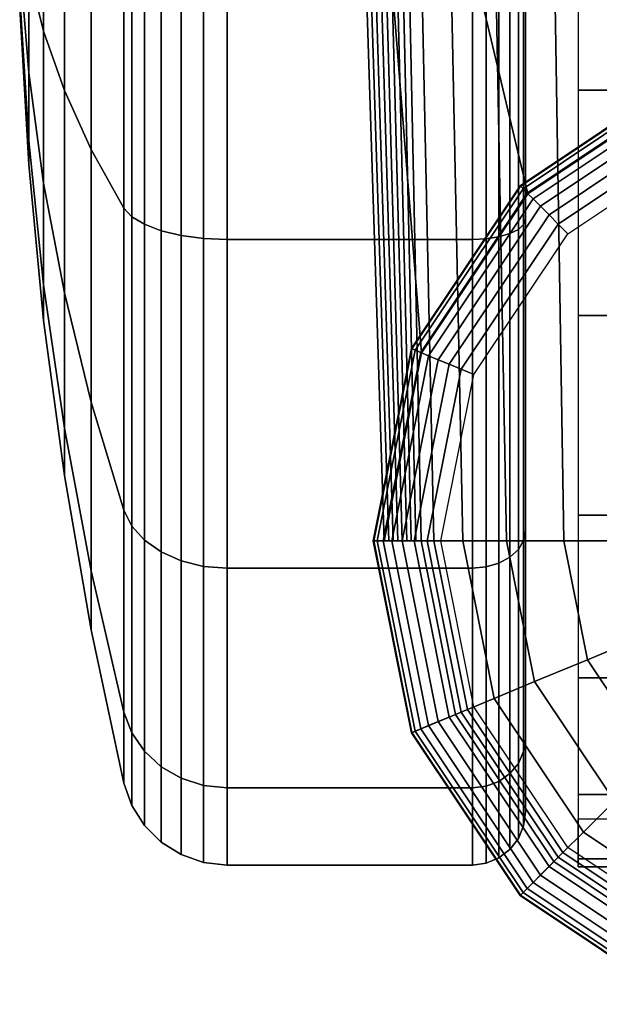
# Model space of a CAD drawing. Units: inches. Extents: x -13.8 to 13.8, y -13.6 to 12.5.
# Drawn here: x -1 to -0.3, y -13.5 to -12.4 of the extents above; entities that cross this region are included whole.
import ezdxf

# ---------------------------------------------------------------- set-up
doc = ezdxf.new("R2010")
doc.units = ezdxf.units.IN
doc.header["$MEASUREMENT"] = 0
doc.layers.add('Knoll Seating Chair Base', color=2, linetype='Continuous')
doc.layers.add('Knoll Seating Chair Caster', color=2, linetype='Continuous')

msp = doc.modelspace()

# ---------------------------------------------------------------- linework, layer by layer
at = {"layer": 'Knoll Seating Chair Base'}
for points in [[(-0.3029, -11.6566, 4.9123), (-0.2858, -12.9995, 4.3655), (-0.3664, -12.9995, 4.3075), (-0.388, -11.6599, 4.8541)], [(-0.513, -11.6682, 4.6973), (-0.4857, -12.9995, 4.1501), (-0.5198, -12.9995, 4.0569), (-0.5479, -11.6729, 4.6052)], [(-0.459, -11.6638, 4.7814), (-0.4339, -12.9995, 4.2348), (-0.4857, -12.9995, 4.1501), (-0.513, -11.6682, 4.6973)], [(-0.388, -11.6599, 4.8541), (-0.3664, -12.9995, 4.3075), (-0.4339, -12.9995, 4.2348), (-0.459, -11.6638, 4.7814)], [(-0.5627, -11.6777, 4.5088), (-0.5348, -12.9995, 3.9588), (-0.541, -12.9995, 3.8408), (-0.5707, -11.6825, 4.4117)], [(-0.5479, -11.6729, 4.6052), (-0.5198, -12.9995, 4.0569), (-0.5348, -12.9995, 3.9588), (-0.5627, -11.6777, 4.5088)], [(-0.5864, -11.6916, 4.2165), (-0.5516, -12.9995, 3.6381), (-0.5569, -12.9995, 3.5368), (-0.5939, -11.6955, 4.1179)], [(-0.5787, -11.6872, 4.3144), (-0.5463, -12.9995, 3.7395), (-0.5516, -12.9995, 3.6381), (-0.5864, -11.6916, 4.2165)], [(-0.5707, -11.6825, 4.4117), (-0.541, -12.9995, 3.8408), (-0.5463, -12.9995, 3.7395), (-0.5787, -11.6872, 4.3144)], [(-0.6143, -11.703, 3.815), (-0.5728, -12.9995, 3.2327), (-0.5781, -12.9995, 3.1314), (-0.6201, -11.7036, 3.7108)], [(-0.6201, -11.7036, 3.7108), (-0.4087, -12.5903, 3.1314), (-0.2209, -12.4649, 3.1314)], [(-0.6201, -11.7036, 3.7108), (-0.5341, -12.7781, 3.1314), (-0.4087, -12.5903, 3.1314)], [(-0.6201, -11.7036, 3.7108), (-0.5781, -12.9995, 3.1314), (-0.5341, -12.7781, 3.1314)], [(-0.6201, -11.7036, 3.7108), (-0.2209, -12.4649, 3.1314), (0.0005, -12.4209, 3.1314)], [(0.6211, -11.7036, 3.7108), (0.0005, -12.4209, 3.1314), (-0.6201, -11.7036, 3.7108)], [(-0.608, -11.7014, 3.9174), (-0.5675, -12.9995, 3.3341), (-0.5728, -12.9995, 3.2327), (-0.6143, -11.703, 3.815)], [(-0.6012, -11.6988, 4.0183), (-0.5622, -12.9995, 3.4354), (-0.5675, -12.9995, 3.3341), (-0.608, -11.7014, 3.9174)], [(-0.5939, -11.6955, 4.1179), (-0.5569, -12.9995, 3.5368), (-0.5622, -12.9995, 3.4354), (-0.6012, -11.6988, 4.0183)], [(-0.4087, -12.5903, 3.1314), (-0.418, -12.5811, 2.8807), (-0.226, -12.4528, 2.8807), (-0.2209, -12.4649, 3.1314)], [(-0.418, -12.5811, 2.8807), (-0.4174, -12.5816, 2.8645), (-0.2257, -12.4535, 2.8645), (-0.226, -12.4528, 2.8807)], [(-0.4174, -12.5816, 2.8645), (-0.4145, -12.5845, 2.8488), (-0.2241, -12.4572, 2.8488), (-0.2257, -12.4535, 2.8645)], [(-0.4145, -12.5845, 2.8488), (-0.4095, -12.5895, 2.8343), (-0.2214, -12.4638, 2.8343), (-0.2241, -12.4572, 2.8488)], [(-0.4095, -12.5895, 2.8343), (-0.4025, -12.5965, 2.8214), (-0.2176, -12.473, 2.8214), (-0.2214, -12.4638, 2.8343)], [(-0.4025, -12.5965, 2.8214), (-0.3938, -12.6052, 2.8109), (-0.2129, -12.4843, 2.8109), (-0.2176, -12.473, 2.8214)], [(-0.3938, -12.6052, 2.8109), (-0.3838, -12.6152, 2.803), (-0.2075, -12.4974, 2.803), (-0.2129, -12.4843, 2.8109)], [(-0.3838, -12.6152, 2.803), (-0.3729, -12.6261, 2.7981), (-0.2016, -12.5117, 2.7981), (-0.2075, -12.4974, 2.803)], [(-0.3729, -12.6261, 2.7981), (-0.3615, -12.6375, 2.7965), (-0.1954, -12.5266, 2.7965), (-0.2016, -12.5117, 2.7981)], [(-0.5341, -12.7781, 3.1314), (-0.5462, -12.773, 2.8807), (-0.418, -12.5811, 2.8807), (-0.4087, -12.5903, 3.1314)], [(-0.5462, -12.773, 2.8807), (-0.5455, -12.7733, 2.8645), (-0.4174, -12.5816, 2.8645), (-0.418, -12.5811, 2.8807)], [(-0.5455, -12.7733, 2.8645), (-0.5418, -12.7749, 2.8488), (-0.4145, -12.5845, 2.8488), (-0.4174, -12.5816, 2.8645)], [(-0.5418, -12.7749, 2.8488), (-0.5352, -12.7776, 2.8343), (-0.4095, -12.5895, 2.8343), (-0.4145, -12.5845, 2.8488)], [(-0.5352, -12.7776, 2.8343), (-0.526, -12.7814, 2.8214), (-0.4025, -12.5965, 2.8214), (-0.4095, -12.5895, 2.8343)], [(-0.526, -12.7814, 2.8214), (-0.5147, -12.7861, 2.8109), (-0.3938, -12.6052, 2.8109), (-0.4025, -12.5965, 2.8214)], [(-0.5147, -12.7861, 2.8109), (-0.5016, -12.7915, 2.803), (-0.3838, -12.6152, 2.803), (-0.3938, -12.6052, 2.8109)], [(-0.5016, -12.7915, 2.803), (-0.4873, -12.7974, 2.7981), (-0.3729, -12.6261, 2.7981), (-0.3838, -12.6152, 2.803)], [(-0.4873, -12.7974, 2.7981), (-0.4724, -12.8036, 2.7965), (-0.3615, -12.6375, 2.7965), (-0.3729, -12.6261, 2.7981)], [(-0.5913, -12.9995, 2.8807), (-0.5905, -12.9995, 2.8645), (-0.5455, -12.7733, 2.8645), (-0.5462, -12.773, 2.8807)], [(-0.5781, -12.9995, 3.1314), (-0.5913, -12.9995, 2.8807), (-0.5462, -12.773, 2.8807), (-0.5341, -12.7781, 3.1314)], [(-0.5905, -12.9995, 2.8645), (-0.5865, -12.9995, 2.8488), (-0.5418, -12.7749, 2.8488), (-0.5455, -12.7733, 2.8645)], [(-0.5865, -12.9995, 2.8488), (-0.5793, -12.9995, 2.8343), (-0.5352, -12.7776, 2.8343), (-0.5418, -12.7749, 2.8488)], [(-0.5793, -12.9995, 2.8343), (-0.5694, -12.9995, 2.8214), (-0.526, -12.7814, 2.8214), (-0.5352, -12.7776, 2.8343)], [(-0.5694, -12.9995, 2.8214), (-0.5571, -12.9995, 2.8109), (-0.5147, -12.7861, 2.8109), (-0.526, -12.7814, 2.8214)], [(-0.5571, -12.9995, 2.8109), (-0.543, -12.9995, 2.803), (-0.5016, -12.7915, 2.803), (-0.5147, -12.7861, 2.8109)], [(-0.543, -12.9995, 2.803), (-0.5275, -12.9995, 2.7981), (-0.4873, -12.7974, 2.7981), (-0.5016, -12.7915, 2.803)], [(-0.5275, -12.9995, 2.7981), (-0.5114, -12.9995, 2.7965), (-0.4724, -12.8036, 2.7965), (-0.4873, -12.7974, 2.7981)], [(-0.494, -13.2043, 3.9588), (-0.5462, -13.226, 2.8807), (-0.5913, -12.9995, 2.8807), (-0.5348, -12.9995, 3.9588)], [(-0.5462, -13.226, 2.8807), (-0.5455, -13.2257, 2.8645), (-0.5905, -12.9995, 2.8645), (-0.5913, -12.9995, 2.8807)], [(-0.5455, -13.2257, 2.8645), (-0.5418, -13.2241, 2.8488), (-0.5865, -12.9995, 2.8488), (-0.5905, -12.9995, 2.8645)], [(-0.5418, -13.2241, 2.8488), (-0.5352, -13.2214, 2.8343), (-0.5793, -12.9995, 2.8343), (-0.5865, -12.9995, 2.8488)], [(-0.5352, -13.2214, 2.8343), (-0.526, -13.2176, 2.8214), (-0.5694, -12.9995, 2.8214), (-0.5793, -12.9995, 2.8343)], [(-0.526, -13.2176, 2.8214), (-0.5147, -13.2129, 2.8109), (-0.5571, -12.9995, 2.8109), (-0.5694, -12.9995, 2.8214)], [(-0.5147, -13.2129, 2.8109), (-0.5016, -13.2075, 2.803), (-0.543, -12.9995, 2.803), (-0.5571, -12.9995, 2.8109)], [(-0.5016, -13.2075, 2.803), (-0.4873, -13.2016, 2.7981), (-0.5275, -12.9995, 2.7981), (-0.543, -12.9995, 2.803)], [(-0.4802, -13.1986, 4.0569), (-0.494, -13.2043, 3.9588), (-0.5348, -12.9995, 3.9588), (-0.5198, -12.9995, 4.0569)], [(-0.4873, -13.2016, 2.7981), (-0.4724, -13.1954, 2.7965), (-0.5114, -12.9995, 2.7965), (-0.5275, -12.9995, 2.7981)], [(-0.4487, -13.1856, 4.1501), (-0.4802, -13.1986, 4.0569), (-0.5198, -12.9995, 4.0569), (-0.4857, -12.9995, 4.1501)], [(-0.4008, -13.1657, 4.2348), (-0.4487, -13.1856, 4.1501), (-0.4857, -12.9995, 4.1501), (-0.4339, -12.9995, 4.2348)], [(-0.3384, -13.1399, 4.3075), (-0.4008, -13.1657, 4.2348), (-0.4339, -12.9995, 4.2348), (-0.3664, -12.9995, 4.3075)], [(-0.264, -13.1091, 4.3655), (-0.3384, -13.1399, 4.3075), (-0.3664, -12.9995, 4.3075), (-0.2858, -12.9995, 4.3655)], [(-0.202, -13.202, 4.3655), (-0.2589, -13.2589, 4.3075), (-0.3384, -13.1399, 4.3075), (-0.264, -13.1091, 4.3655)], [(-0.2589, -13.2589, 4.3075), (-0.3067, -13.3067, 4.2348), (-0.4008, -13.1657, 4.2348), (-0.3384, -13.1399, 4.3075)], [(-0.3067, -13.3067, 4.2348), (-0.3433, -13.3433, 4.1501), (-0.4487, -13.1856, 4.1501), (-0.4008, -13.1657, 4.2348)], [(-0.3433, -13.3433, 4.1501), (-0.3674, -13.3674, 4.0569), (-0.4802, -13.1986, 4.0569), (-0.4487, -13.1856, 4.1501)], [(-0.3838, -13.3838, 2.803), (-0.3729, -13.3729, 2.7981), (-0.4873, -13.2016, 2.7981), (-0.5016, -13.2075, 2.803)], [(-0.3674, -13.3674, 4.0569), (-0.378, -13.378, 3.9588), (-0.494, -13.2043, 3.9588), (-0.4802, -13.1986, 4.0569)], [(-0.3729, -13.3729, 2.7981), (-0.3615, -13.3615, 2.7965), (-0.4724, -13.1954, 2.7965), (-0.4873, -13.2016, 2.7981)], [(-0.378, -13.378, 3.9588), (-0.418, -13.418, 2.8807), (-0.5462, -13.226, 2.8807), (-0.494, -13.2043, 3.9588)], [(-0.4025, -13.4025, 2.8214), (-0.3938, -13.3938, 2.8109), (-0.5147, -13.2129, 2.8109), (-0.526, -13.2176, 2.8214)], [(-0.3938, -13.3938, 2.8109), (-0.3838, -13.3838, 2.803), (-0.5016, -13.2075, 2.803), (-0.5147, -13.2129, 2.8109)], [(-0.4174, -13.4174, 2.8645), (-0.4145, -13.4145, 2.8488), (-0.5418, -13.2241, 2.8488), (-0.5455, -13.2257, 2.8645)], [(-0.4145, -13.4145, 2.8488), (-0.4095, -13.4095, 2.8343), (-0.5352, -13.2214, 2.8343), (-0.5418, -13.2241, 2.8488)], [(-0.4095, -13.4095, 2.8343), (-0.4025, -13.4025, 2.8214), (-0.526, -13.2176, 2.8214), (-0.5352, -13.2214, 2.8343)], [(-0.418, -13.418, 2.8807), (-0.4174, -13.4174, 2.8645), (-0.5455, -13.2257, 2.8645), (-0.5462, -13.226, 2.8807)], [(-0.1657, -13.4008, 4.2348), (-0.1856, -13.4487, 4.1501), (-0.3433, -13.3433, 4.1501), (-0.3067, -13.3067, 4.2348)], [(-0.1856, -13.4487, 4.1501), (-0.1986, -13.4802, 4.0569), (-0.3674, -13.3674, 4.0569), (-0.3433, -13.3433, 4.1501)], [(-0.2016, -13.4873, 2.7981), (-0.1954, -13.4724, 2.7965), (-0.3615, -13.3615, 2.7965), (-0.3729, -13.3729, 2.7981)], [(-0.2075, -13.5016, 2.803), (-0.2016, -13.4873, 2.7981), (-0.3729, -13.3729, 2.7981), (-0.3838, -13.3838, 2.803)], [(-0.1986, -13.4802, 4.0569), (-0.2043, -13.494, 3.9588), (-0.378, -13.378, 3.9588), (-0.3674, -13.3674, 4.0569)], [(-0.2043, -13.494, 3.9588), (-0.226, -13.5462, 2.8807), (-0.418, -13.418, 2.8807), (-0.378, -13.378, 3.9588)], [(-0.2129, -13.5147, 2.8109), (-0.2075, -13.5016, 2.803), (-0.3838, -13.3838, 2.803), (-0.3938, -13.3938, 2.8109)], [(-0.2176, -13.526, 2.8214), (-0.2129, -13.5147, 2.8109), (-0.3938, -13.3938, 2.8109), (-0.4025, -13.4025, 2.8214)], [(-0.2241, -13.5418, 2.8488), (-0.2214, -13.5352, 2.8343), (-0.4095, -13.4095, 2.8343), (-0.4145, -13.4145, 2.8488)], [(-0.2214, -13.5352, 2.8343), (-0.2176, -13.526, 2.8214), (-0.4025, -13.4025, 2.8214), (-0.4095, -13.4095, 2.8343)], [(-0.226, -13.5462, 2.8807), (-0.2257, -13.5455, 2.8645), (-0.4174, -13.4174, 2.8645), (-0.418, -13.418, 2.8807)], [(-0.2257, -13.5455, 2.8645), (-0.2241, -13.5418, 2.8488), (-0.4145, -13.4145, 2.8488), (-0.4174, -13.4174, 2.8645)]]:
    msp.add_3dface(points, dxfattribs=at)
at = {"layer": 'Knoll Seating Chair Caster'}
for points in [[(-0.9975, -12.187, 0.826), (-0.9799, -12.187, 0.6422), (-0.9799, -12.3986, 0.6843), (-0.9975, -12.3282, 0.8541)], [(-0.9975, -12.3282, 1.5359), (-0.9799, -12.3986, 1.7057), (-0.9799, -12.187, 1.7478), (-0.9975, -12.187, 1.564)], [(-0.9799, -12.187, 0.6422), (-0.9553, -12.187, 0.4592), (-0.9553, -12.4686, 0.5152), (-0.9799, -12.3986, 0.6843)], [(-0.9799, -12.3986, 1.7057), (-0.9553, -12.4686, 1.8748), (-0.9553, -12.187, 1.9308), (-0.9799, -12.187, 1.7478)], [(-0.9553, -12.187, 0.4592), (-0.9237, -12.187, 0.2772), (-0.9237, -12.5382, 0.3471), (-0.9553, -12.4686, 0.5152)], [(-0.9553, -12.4686, 1.8748), (-0.9237, -12.5382, 2.0429), (-0.9237, -12.187, 2.1128), (-0.9553, -12.187, 1.9308)], [(-0.9237, -12.187, 0.2772), (-0.8852, -12.187, 0.0966), (-0.8852, -12.6073, 0.1802), (-0.9237, -12.5382, 0.3471)], [(-0.9237, -12.5382, 2.0429), (-0.8852, -12.6073, 2.2098), (-0.8852, -12.187, 2.2934), (-0.9237, -12.187, 2.1128)], [(-0.8852, -12.187, 0.0966), (-0.8759, -12.187, 0.0703), (-0.8759, -12.6174, 0.1559), (-0.8852, -12.6073, 0.1802)], [(-0.8852, -12.6073, 2.2098), (-0.8759, -12.6174, 2.2341), (-0.8759, -12.187, 2.3197), (-0.8852, -12.187, 2.2934)], [(-0.8759, -12.187, 0.0703), (-0.861, -12.187, 0.0468), (-0.861, -12.6264, 0.1342), (-0.8759, -12.6174, 0.1559)], [(-0.8759, -12.6174, 2.2341), (-0.861, -12.6264, 2.2558), (-0.861, -12.187, 2.3432), (-0.8759, -12.187, 2.3197)], [(-0.861, -12.187, 0.0468), (-0.8412, -12.187, 0.0271), (-0.8412, -12.6339, 0.116), (-0.861, -12.6264, 0.1342)], [(-0.861, -12.6264, 2.2558), (-0.8412, -12.6339, 2.274), (-0.8412, -12.187, 2.3629), (-0.861, -12.187, 2.3432)], [(-0.8412, -12.187, 0.0271), (-0.8175, -12.187, 0.0123), (-0.8175, -12.6396, 0.1023), (-0.8412, -12.6339, 0.116)], [(-0.8412, -12.6339, 2.274), (-0.8175, -12.6396, 2.2877), (-0.8175, -12.187, 2.3777), (-0.8412, -12.187, 2.3629)], [(-0.8175, -12.187, 0.0123), (-0.7912, -12.187, 0.0031), (-0.7912, -12.6431, 0.0938), (-0.8175, -12.6396, 0.1023)], [(-0.8175, -12.6396, 2.2877), (-0.7912, -12.6431, 2.2962), (-0.7912, -12.187, 2.3869), (-0.8175, -12.187, 2.3777)], [(-0.7912, -12.187, 0.0031), (-0.7635, -12.187), (-0.7635, -12.6443, 0.091), (-0.7912, -12.6431, 0.0938)], [(-0.7912, -12.6431, 2.2962), (-0.7635, -12.6443, 2.299), (-0.7635, -12.187, 2.39), (-0.7912, -12.187, 2.3869)], [(-0.7635, -12.187), (-0.4741, -12.187), (-0.4741, -12.6443, 0.091), (-0.7635, -12.6443, 0.091)], [(-0.7635, -12.6443, 2.299), (-0.4741, -12.6443, 2.299), (-0.4741, -12.187, 2.39), (-0.7635, -12.187, 2.39)], [(-0.4741, -12.187), (-0.458, -12.187, 0.0021), (-0.458, -12.6435, 0.0929), (-0.4741, -12.6443, 0.091)], [(-0.4741, -12.6443, 2.299), (-0.458, -12.6435, 2.2971), (-0.458, -12.187, 2.3879), (-0.4741, -12.187, 2.39)], [(-0.458, -12.187, 0.0021), (-0.4429, -12.187, 0.0084), (-0.4429, -12.6411, 0.0987), (-0.458, -12.6435, 0.0929)], [(-0.458, -12.6435, 2.2971), (-0.4429, -12.6411, 2.2913), (-0.4429, -12.187, 2.3816), (-0.458, -12.187, 2.3879)], [(-0.4429, -12.187, 0.0084), (-0.4299, -12.187, 0.0183), (-0.4299, -12.6373, 0.1079), (-0.4429, -12.6411, 0.0987)], [(-0.4429, -12.6411, 2.2913), (-0.4299, -12.6373, 2.2821), (-0.4299, -12.187, 2.3717), (-0.4429, -12.187, 2.3816)], [(-0.4299, -12.187, 0.0183), (-0.42, -12.187, 0.0312), (-0.42, -12.6324, 0.1198), (-0.4299, -12.6373, 0.1079)], [(-0.4299, -12.6373, 2.2821), (-0.42, -12.6324, 2.2702), (-0.42, -12.187, 2.3587), (-0.4299, -12.187, 2.3717)], [(-0.42, -12.187, 0.0312), (-0.4138, -12.187, 0.0463), (-0.4138, -12.6266, 0.1338), (-0.42, -12.6324, 0.1198)], [(-0.42, -12.6324, 2.2702), (-0.4138, -12.6266, 2.2562), (-0.4138, -12.187, 2.3437), (-0.42, -12.187, 2.3587)], [(-0.4138, -12.187, 0.0463), (-0.4116, -12.187, 0.0625), (-0.4116, -12.6204, 0.1487), (-0.4138, -12.6266, 0.1338)], [(-0.4138, -12.6266, 2.2562), (-0.4116, -12.6204, 2.2413), (-0.4116, -12.187, 2.3275), (-0.4138, -12.187, 2.3437)], [(-0.4116, -12.187, 0.0625), (-0.4116, -12.187, 1.195), (-0.4116, -12.187, 1.195), (-0.4116, -12.6204, 0.1487)], [(-0.4116, -12.6204, 0.1487), (-0.4116, -12.187, 1.195), (-0.4116, -12.187, 1.195), (-0.4116, -12.9878, 0.3942)], [(-0.4116, -12.9878, 0.3942), (-0.4116, -12.187, 1.195), (-0.4116, -12.187, 1.195), (-0.4116, -13.2333, 0.7616)], [(-0.4116, -13.2333, 0.7616), (-0.4116, -12.187, 1.195), (-0.4116, -12.187, 1.195), (-0.4116, -13.3195, 1.195)], [(-0.4116, -13.3195, 1.195), (-0.4116, -12.187, 1.195), (-0.4116, -12.187, 1.195), (-0.4116, -13.2333, 1.6284)], [(-0.4116, -13.2333, 1.6284), (-0.4116, -12.187, 1.195), (-0.4116, -12.187, 1.195), (-0.4116, -12.9878, 1.9958)], [(-0.4116, -12.9878, 1.9958), (-0.4116, -12.187, 1.195), (-0.4116, -12.187, 1.195), (-0.4116, -12.6204, 2.2413)], [(-0.4116, -12.6204, 2.2413), (-0.4116, -12.187, 1.195), (-0.4116, -12.187, 1.195), (-0.4116, -12.187, 2.3275)], [(-0.3495, -12.4683, 2.3631), (0.0005, -12.4683, 2.3631), (0.0005, -12.187, 2.3965), (-0.3495, -12.187, 2.3965)], [(-1.0081, -12.2577, 1.0244), (-0.9975, -12.3282, 0.8541), (-0.9975, -12.4479, 0.9341), (-1.0081, -12.3176, 1.0644)], [(-1.0081, -12.3176, 1.3256), (-0.9975, -12.4479, 1.4559), (-0.9975, -12.3282, 1.5359), (-1.0081, -12.2577, 1.3656)], [(-1.0081, -12.3176, 1.0644), (-0.9975, -12.4479, 0.9341), (-0.9975, -12.5279, 1.0538), (-1.0081, -12.3576, 1.1243)], [(-1.0081, -12.3576, 1.2657), (-0.9975, -12.5279, 1.3362), (-0.9975, -12.4479, 1.4559), (-1.0081, -12.3176, 1.3256)], [(-0.9975, -12.3282, 0.8541), (-0.9799, -12.3986, 0.6843), (-0.9799, -12.5779, 0.8041), (-0.9975, -12.4479, 0.9341)], [(-0.9975, -12.4479, 1.4559), (-0.9799, -12.5779, 1.5859), (-0.9799, -12.3986, 1.7057), (-0.9975, -12.3282, 1.5359)], [(-1.0081, -12.3576, 1.1243), (-0.9975, -12.5279, 1.0538), (-0.9975, -12.556, 1.195), (-1.0081, -12.3716, 1.195)], [(-1.0081, -12.3716, 1.195), (-0.9975, -12.556, 1.195), (-0.9975, -12.5279, 1.3362), (-1.0081, -12.3576, 1.2657)], [(-0.9799, -12.3986, 0.6843), (-0.9553, -12.4686, 0.5152), (-0.9553, -12.7073, 0.6747), (-0.9799, -12.5779, 0.8041)], [(-0.9799, -12.5779, 1.5859), (-0.9553, -12.7073, 1.7153), (-0.9553, -12.4686, 1.8748), (-0.9799, -12.3986, 1.7057)], [(-0.9975, -12.4479, 0.9341), (-0.9799, -12.5779, 0.8041), (-0.9799, -12.6977, 0.9834), (-0.9975, -12.5279, 1.0538)], [(-0.9975, -12.5279, 1.3362), (-0.9799, -12.6977, 1.4066), (-0.9799, -12.5779, 1.5859), (-0.9975, -12.4479, 1.4559)], [(-0.9553, -12.4686, 0.5152), (-0.9237, -12.5382, 0.3471), (-0.9237, -12.836, 0.546), (-0.9553, -12.7073, 0.6747)], [(-0.9553, -12.7073, 1.7153), (-0.9237, -12.836, 1.844), (-0.9237, -12.5382, 2.0429), (-0.9553, -12.4686, 1.8748)], [(-0.3495, -12.734, 2.2647), (0.0005, -12.734, 2.2647), (0.0005, -12.4683, 2.3631), (-0.3495, -12.4683, 2.3631)], [(-0.9975, -12.5279, 1.0538), (-0.9799, -12.6977, 0.9834), (-0.9799, -12.7398, 1.195), (-0.9975, -12.556, 1.195)], [(-0.9975, -12.556, 1.195), (-0.9799, -12.7398, 1.195), (-0.9799, -12.6977, 1.4066), (-0.9975, -12.5279, 1.3362)], [(-0.9237, -12.5382, 0.3471), (-0.8852, -12.6073, 0.1802), (-0.8852, -12.9637, 0.4183), (-0.9237, -12.836, 0.546)], [(-0.9237, -12.836, 1.844), (-0.8852, -12.9637, 1.9717), (-0.8852, -12.6073, 2.2098), (-0.9237, -12.5382, 2.0429)], [(-0.9799, -12.5779, 0.8041), (-0.9553, -12.7073, 0.6747), (-0.9553, -12.8668, 0.9134), (-0.9799, -12.6977, 0.9834)], [(-0.9799, -12.6977, 1.4066), (-0.9553, -12.8668, 1.4766), (-0.9553, -12.7073, 1.7153), (-0.9799, -12.5779, 1.5859)], [(-0.8852, -12.6073, 0.1802), (-0.8759, -12.6174, 0.1559), (-0.8759, -12.9823, 0.3997), (-0.8852, -12.9637, 0.4183)], [(-0.8852, -12.9637, 1.9717), (-0.8759, -12.9823, 1.9903), (-0.8759, -12.6174, 2.2341), (-0.8852, -12.6073, 2.2098)], [(-0.8759, -12.6174, 0.1559), (-0.861, -12.6264, 0.1342), (-0.861, -12.9989, 0.3831), (-0.8759, -12.9823, 0.3997)], [(-0.8759, -12.9823, 1.9903), (-0.861, -12.9989, 2.0069), (-0.861, -12.6264, 2.2558), (-0.8759, -12.6174, 2.2341)], [(-0.4138, -12.6266, 0.1338), (-0.4116, -12.6204, 0.1487), (-0.4116, -12.9878, 0.3942), (-0.4138, -12.9992, 0.3828)], [(-0.4138, -12.9992, 2.0072), (-0.4116, -12.9878, 1.9958), (-0.4116, -12.6204, 2.2413), (-0.4138, -12.6266, 2.2562)], [(-0.861, -12.6264, 0.1342), (-0.8412, -12.6339, 0.116), (-0.8412, -13.0128, 0.3692), (-0.861, -12.9989, 0.3831)], [(-0.861, -12.9989, 2.0069), (-0.8412, -13.0128, 2.0208), (-0.8412, -12.6339, 2.274), (-0.861, -12.6264, 2.2558)], [(-0.4299, -12.6373, 0.1079), (-0.42, -12.6324, 0.1198), (-0.42, -13.0099, 0.3721), (-0.4299, -13.0191, 0.363)], [(-0.4299, -13.0191, 2.027), (-0.42, -13.0099, 2.0179), (-0.42, -12.6324, 2.2702), (-0.4299, -12.6373, 2.2821)], [(-0.42, -12.6324, 0.1198), (-0.4138, -12.6266, 0.1338), (-0.4138, -12.9992, 0.3828), (-0.42, -13.0099, 0.3721)], [(-0.42, -13.0099, 2.0179), (-0.4138, -12.9992, 2.0072), (-0.4138, -12.6266, 2.2562), (-0.42, -12.6324, 2.2702)], [(-0.8412, -12.6339, 0.116), (-0.8175, -12.6396, 0.1023), (-0.8175, -13.0233, 0.3587), (-0.8412, -13.0128, 0.3692)], [(-0.8412, -13.0128, 2.0208), (-0.8175, -13.0233, 2.0313), (-0.8175, -12.6396, 2.2877), (-0.8412, -12.6339, 2.274)], [(-0.8175, -12.6396, 0.1023), (-0.7912, -12.6431, 0.0938), (-0.7912, -13.0298, 0.3522), (-0.8175, -13.0233, 0.3587)], [(-0.8175, -13.0233, 2.0313), (-0.7912, -13.0298, 2.0378), (-0.7912, -12.6431, 2.2962), (-0.8175, -12.6396, 2.2877)], [(-0.7912, -12.6431, 0.0938), (-0.7635, -12.6443, 0.091), (-0.7635, -13.032, 0.35), (-0.7912, -13.0298, 0.3522)], [(-0.7912, -13.0298, 2.0378), (-0.7635, -13.032, 2.04), (-0.7635, -12.6443, 2.299), (-0.7912, -12.6431, 2.2962)], [(-0.7635, -12.6443, 0.091), (-0.4741, -12.6443, 0.091), (-0.4741, -13.032, 0.35), (-0.7635, -13.032, 0.35)], [(-0.7635, -13.032, 2.04), (-0.4741, -13.032, 2.04), (-0.4741, -12.6443, 2.299), (-0.7635, -12.6443, 2.299)], [(-0.4741, -12.6443, 0.091), (-0.458, -12.6435, 0.0929), (-0.458, -13.0305, 0.3515), (-0.4741, -13.032, 0.35)], [(-0.4741, -13.032, 2.04), (-0.458, -13.0305, 2.0385), (-0.458, -12.6435, 2.2971), (-0.4741, -12.6443, 2.299)], [(-0.458, -12.6435, 0.0929), (-0.4429, -12.6411, 0.0987), (-0.4429, -13.0261, 0.3559), (-0.458, -13.0305, 0.3515)], [(-0.458, -13.0305, 2.0385), (-0.4429, -13.0261, 2.0341), (-0.4429, -12.6411, 2.2913), (-0.458, -12.6435, 2.2971)], [(-0.4429, -12.6411, 0.0987), (-0.4299, -12.6373, 0.1079), (-0.4299, -13.0191, 0.363), (-0.4429, -13.0261, 0.3559)], [(-0.4429, -13.0261, 2.0341), (-0.4299, -13.0191, 2.027), (-0.4299, -12.6373, 2.2821), (-0.4429, -12.6411, 2.2913)], [(-0.9799, -12.6977, 0.9834), (-0.9553, -12.8668, 0.9134), (-0.9553, -12.9228, 1.195), (-0.9799, -12.7398, 1.195)], [(-0.9799, -12.7398, 1.195), (-0.9553, -12.9228, 1.195), (-0.9553, -12.8668, 1.4766), (-0.9799, -12.6977, 1.4066)], [(-0.9553, -12.7073, 0.6747), (-0.9237, -12.836, 0.546), (-0.9237, -13.0349, 0.8438), (-0.9553, -12.8668, 0.9134)], [(-0.9553, -12.8668, 1.4766), (-0.9237, -13.0349, 1.5462), (-0.9237, -12.836, 1.844), (-0.9553, -12.7073, 1.7153)], [(-0.3495, -12.9693, 2.1069), (0.0005, -12.9693, 2.1069), (0.0005, -12.734, 2.2647), (-0.3495, -12.734, 2.2647)], [(-0.9237, -12.836, 0.546), (-0.8852, -12.9637, 0.4183), (-0.8852, -13.2018, 0.7747), (-0.9237, -13.0349, 0.8438)], [(-0.9237, -13.0349, 1.5462), (-0.8852, -13.2018, 1.6153), (-0.8852, -12.9637, 1.9717), (-0.9237, -12.836, 1.844)], [(-0.9553, -12.8668, 0.9134), (-0.9237, -13.0349, 0.8438), (-0.9237, -13.1048, 1.195), (-0.9553, -12.9228, 1.195)], [(-0.9553, -12.9228, 1.195), (-0.9237, -13.1048, 1.195), (-0.9237, -13.0349, 1.5462), (-0.9553, -12.8668, 1.4766)], [(-0.8852, -12.9637, 0.4183), (-0.8759, -12.9823, 0.3997), (-0.8759, -13.2261, 0.7646), (-0.8852, -13.2018, 0.7747)], [(-0.8852, -13.2018, 1.6153), (-0.8759, -13.2261, 1.6254), (-0.8759, -12.9823, 1.9903), (-0.8852, -12.9637, 1.9717)], [(-0.3495, -13.1611, 1.8984), (0.0005, -13.1611, 1.8984), (0.0005, -12.9693, 2.1069), (-0.3495, -12.9693, 2.1069)], [(-0.8759, -12.9823, 0.3997), (-0.861, -12.9989, 0.3831), (-0.861, -13.2478, 0.7556), (-0.8759, -13.2261, 0.7646)], [(-0.8759, -13.2261, 1.6254), (-0.861, -13.2478, 1.6344), (-0.861, -12.9989, 2.0069), (-0.8759, -12.9823, 1.9903)], [(-0.4138, -12.9992, 0.3828), (-0.4116, -12.9878, 0.3942), (-0.4116, -13.2333, 0.7616), (-0.4138, -13.2482, 0.7554)], [(-0.4138, -13.2482, 1.6346), (-0.4116, -13.2333, 1.6284), (-0.4116, -12.9878, 1.9958), (-0.4138, -12.9992, 2.0072)], [(-0.861, -12.9989, 0.3831), (-0.8412, -13.0128, 0.3692), (-0.8412, -13.266, 0.7481), (-0.861, -13.2478, 0.7556)], [(-0.861, -13.2478, 1.6344), (-0.8412, -13.266, 1.6419), (-0.8412, -13.0128, 2.0208), (-0.861, -12.9989, 2.0069)], [(-0.42, -13.0099, 0.3721), (-0.4138, -12.9992, 0.3828), (-0.4138, -13.2482, 0.7554), (-0.42, -13.2622, 0.7497)], [(-0.42, -13.2622, 1.6403), (-0.4138, -13.2482, 1.6346), (-0.4138, -12.9992, 2.0072), (-0.42, -13.0099, 2.0179)], [(-0.8412, -13.0128, 0.3692), (-0.8175, -13.0233, 0.3587), (-0.8175, -13.2797, 0.7424), (-0.8412, -13.266, 0.7481)], [(-0.8412, -13.266, 1.6419), (-0.8175, -13.2797, 1.6476), (-0.8175, -13.0233, 2.0313), (-0.8412, -13.0128, 2.0208)], [(-0.4299, -13.0191, 0.363), (-0.42, -13.0099, 0.3721), (-0.42, -13.2622, 0.7497), (-0.4299, -13.2741, 0.7447)], [(-0.4299, -13.2741, 1.6453), (-0.42, -13.2622, 1.6403), (-0.42, -13.0099, 2.0179), (-0.4299, -13.0191, 2.027)], [(-0.8175, -13.0233, 0.3587), (-0.7912, -13.0298, 0.3522), (-0.7912, -13.2882, 0.7389), (-0.8175, -13.2797, 0.7424)], [(-0.8175, -13.2797, 1.6476), (-0.7912, -13.2882, 1.6511), (-0.7912, -13.0298, 2.0378), (-0.8175, -13.0233, 2.0313)], [(-0.458, -13.0305, 0.3515), (-0.4429, -13.0261, 0.3559), (-0.4429, -13.2833, 0.7409), (-0.458, -13.2891, 0.7385)], [(-0.458, -13.2891, 1.6515), (-0.4429, -13.2833, 1.6491), (-0.4429, -13.0261, 2.0341), (-0.458, -13.0305, 2.0385)], [(-0.4429, -13.0261, 0.3559), (-0.4299, -13.0191, 0.363), (-0.4299, -13.2741, 0.7447), (-0.4429, -13.2833, 0.7409)], [(-0.4429, -13.2833, 1.6491), (-0.4299, -13.2741, 1.6453), (-0.4299, -13.0191, 2.027), (-0.4429, -13.0261, 2.0341)], [(-0.9237, -13.0349, 0.8438), (-0.8852, -13.2018, 0.7747), (-0.8852, -13.2854, 1.195), (-0.9237, -13.1048, 1.195)], [(-0.9237, -13.1048, 1.195), (-0.8852, -13.2854, 1.195), (-0.8852, -13.2018, 1.6153), (-0.9237, -13.0349, 1.5462)], [(-0.7912, -13.0298, 0.3522), (-0.7635, -13.032, 0.35), (-0.7635, -13.291, 0.7377), (-0.7912, -13.2882, 0.7389)], [(-0.7912, -13.2882, 1.6511), (-0.7635, -13.291, 1.6523), (-0.7635, -13.032, 2.04), (-0.7912, -13.0298, 2.0378)], [(-0.7635, -13.032, 0.35), (-0.4741, -13.032, 0.35), (-0.4741, -13.291, 0.7377), (-0.7635, -13.291, 0.7377)], [(-0.7635, -13.291, 1.6523), (-0.4741, -13.291, 1.6523), (-0.4741, -13.032, 2.04), (-0.7635, -13.032, 2.04)], [(-0.4741, -13.032, 0.35), (-0.458, -13.0305, 0.3515), (-0.458, -13.2891, 0.7385), (-0.4741, -13.291, 0.7377)], [(-0.4741, -13.291, 1.6523), (-0.458, -13.2891, 1.6515), (-0.458, -13.0305, 2.0385), (-0.4741, -13.032, 2.04)], [(-0.3495, -13.2987, 1.6507), (0.0005, -13.2987, 1.6507), (0.0005, -13.1611, 1.8984), (-0.3495, -13.1611, 1.8984)], [(-0.8852, -13.2018, 0.7747), (-0.8759, -13.2261, 0.7646), (-0.8759, -13.3117, 1.195), (-0.8852, -13.2854, 1.195)], [(-0.8852, -13.2854, 1.195), (-0.8759, -13.3117, 1.195), (-0.8759, -13.2261, 1.6254), (-0.8852, -13.2018, 1.6153)], [(-0.8759, -13.2261, 0.7646), (-0.861, -13.2478, 0.7556), (-0.861, -13.3353, 1.195), (-0.8759, -13.3117, 1.195)], [(-0.8759, -13.3117, 1.195), (-0.861, -13.3353, 1.195), (-0.861, -13.2478, 1.6344), (-0.8759, -13.2261, 1.6254)], [(-0.4138, -13.2482, 0.7554), (-0.4116, -13.2333, 0.7616), (-0.4116, -13.3195, 1.195), (-0.4138, -13.3357, 1.195)], [(-0.4138, -13.3357, 1.195), (-0.4116, -13.3195, 1.195), (-0.4116, -13.2333, 1.6284), (-0.4138, -13.2482, 1.6346)], [(-0.861, -13.2478, 0.7556), (-0.8412, -13.266, 0.7481), (-0.8412, -13.3549, 1.195), (-0.861, -13.3353, 1.195)], [(-0.861, -13.3353, 1.195), (-0.8412, -13.3549, 1.195), (-0.8412, -13.266, 1.6419), (-0.861, -13.2478, 1.6344)], [(-0.42, -13.2622, 0.7497), (-0.4138, -13.2482, 0.7554), (-0.4138, -13.3357, 1.195), (-0.42, -13.3508, 1.195)], [(-0.42, -13.3508, 1.195), (-0.4138, -13.3357, 1.195), (-0.4138, -13.2482, 1.6346), (-0.42, -13.2622, 1.6403)], [(-0.8412, -13.266, 0.7481), (-0.8175, -13.2797, 0.7424), (-0.8175, -13.3697, 1.195), (-0.8412, -13.3549, 1.195)], [(-0.8412, -13.3549, 1.195), (-0.8175, -13.3697, 1.195), (-0.8175, -13.2797, 1.6476), (-0.8412, -13.266, 1.6419)], [(-0.4299, -13.2741, 0.7447), (-0.42, -13.2622, 0.7497), (-0.42, -13.3508, 1.195), (-0.4299, -13.3637, 1.195)], [(-0.4299, -13.3637, 1.195), (-0.42, -13.3508, 1.195), (-0.42, -13.2622, 1.6403), (-0.4299, -13.2741, 1.6453)], [(-0.8175, -13.2797, 0.7424), (-0.7912, -13.2882, 0.7389), (-0.7912, -13.3789, 1.195), (-0.8175, -13.3697, 1.195)], [(-0.8175, -13.3697, 1.195), (-0.7912, -13.3789, 1.195), (-0.7912, -13.2882, 1.6511), (-0.8175, -13.2797, 1.6476)], [(-0.458, -13.2891, 0.7385), (-0.4429, -13.2833, 0.7409), (-0.4429, -13.3736, 1.195), (-0.458, -13.3799, 1.195)], [(-0.458, -13.3799, 1.195), (-0.4429, -13.3736, 1.195), (-0.4429, -13.2833, 1.6491), (-0.458, -13.2891, 1.6515)], [(-0.4429, -13.2833, 0.7409), (-0.4299, -13.2741, 0.7447), (-0.4299, -13.3637, 1.195), (-0.4429, -13.3736, 1.195)], [(-0.4429, -13.3736, 1.195), (-0.4299, -13.3637, 1.195), (-0.4299, -13.2741, 1.6453), (-0.4429, -13.2833, 1.6491)], [(-0.7912, -13.2882, 0.7389), (-0.7635, -13.291, 0.7377), (-0.7635, -13.382, 1.195), (-0.7912, -13.3789, 1.195)], [(-0.7912, -13.3789, 1.195), (-0.7635, -13.382, 1.195), (-0.7635, -13.291, 1.6523), (-0.7912, -13.2882, 1.6511)], [(-0.7635, -13.291, 0.7377), (-0.4741, -13.291, 0.7377), (-0.4741, -13.382, 1.195), (-0.7635, -13.382, 1.195)], [(-0.7635, -13.382, 1.195), (-0.4741, -13.382, 1.195), (-0.4741, -13.291, 1.6523), (-0.7635, -13.291, 1.6523)], [(-0.4741, -13.291, 0.7377), (-0.458, -13.2891, 0.7385), (-0.458, -13.3799, 1.195), (-0.4741, -13.382, 1.195)], [(-0.4741, -13.382, 1.195), (-0.458, -13.3799, 1.195), (-0.458, -13.2891, 1.6515), (-0.4741, -13.291, 1.6523)], [(-0.3495, -13.3745, 1.3778), (0.0005, -13.3745, 1.3778), (0.0005, -13.2987, 1.6507), (-0.3495, -13.2987, 1.6507)], [(-0.3495, -13.3275, 0.8171), (0.0005, -13.3275, 0.8171), (0.0005, -13.3843, 1.0946), (-0.3495, -13.3843, 1.0946)], [(-0.3495, -13.3843, 1.0946), (0.0005, -13.3843, 1.0946), (0.0005, -13.3745, 1.3778), (-0.3495, -13.3745, 1.3778)]]:
    msp.add_3dface(points, dxfattribs=at)

doc.saveas('drawing.dxf')
